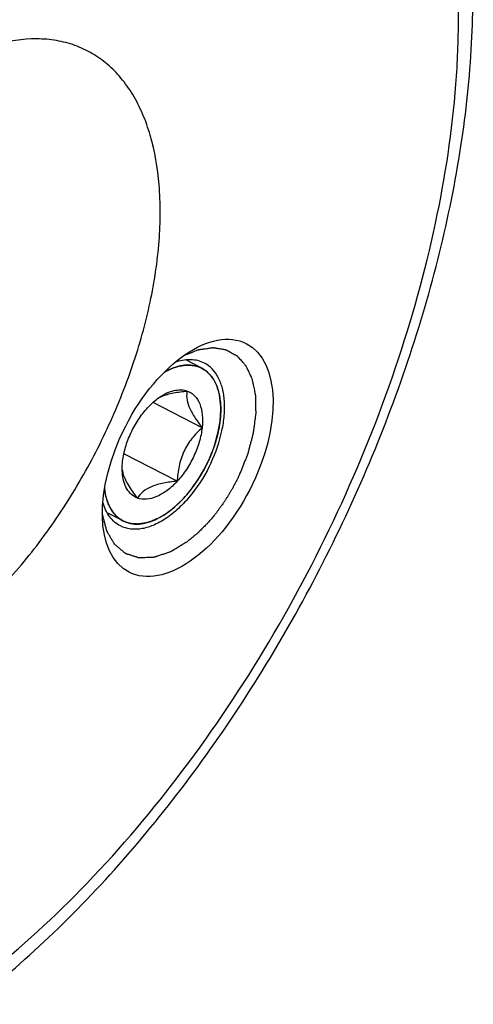
# Model space of a CAD drawing. Units: millimetres. Extents: x 0 to 420, y 0 to 297.
# Drawn here: x 117 to 119, y 71 to 75 of the extents above; entities that cross this region are included whole.
import ezdxf

# ---------------------------------------------------------------- set-up
doc = ezdxf.new("R2010")
doc.units = ezdxf.units.MM
doc.header["$LTSCALE"] = 23.1
doc.layers.add('10021407_HP_CL', color=7, linetype='CONTINUOUS')
doc.layers.add('30578422_CL', color=7, linetype='CONTINUOUS')

msp = doc.modelspace()

# ---------------------------------------------------------------- linework, layer by layer
at = {"layer": '10021407_HP_CL', "color": 3, "linetype": 'CONTINUOUS'}
for p, q in [((117.6239, 73.6769), (117.554, 73.713)), ((117.61, 73.683), (117.6167, 73.6803)), ((117.7073, 73.4977), (117.7073, 73.4964)), ((117.7047, 73.449), (117.7045, 73.4476)), ((117.7013, 73.4246), (117.7009, 73.4222)), ((117.6963, 73.3983), (117.6962, 73.3975)), ((117.6739, 73.3208), (117.6732, 73.3188)), ((117.6826, 73.3466), (117.6819, 73.3444)), ((117.6635, 73.2942), (117.6633, 73.2936)), ((117.6395, 73.2425), (117.6392, 73.2419)), ((117.6123, 73.1948), (117.611, 73.1929)), ((117.6264, 73.2185), (117.6253, 73.2166)), ((117.5801, 73.1483), (117.5795, 73.1476)), ((117.5461, 73.1076), (117.545, 73.1064)), ((117.5638, 73.1278), (117.5621, 73.1258)), ((117.5092, 73.0712), (117.5082, 73.0703)), ((117.2778, 73.0059), (117.2079, 73.042)), ((117.4716, 73.0414), (117.4704, 73.0405)), ((117.4906, 73.0556), (117.4894, 73.0546))]:
    msp.add_line(p, q, dxfattribs=at)
at = {"layer": '10021407_HP_CL', "color": 7, "linetype": 'CONTINUOUS'}
for p, q in [((117.6255, 73.4151), (117.4097, 73.5264)), ((117.516, 73.18), (117.2817, 73.3008))]:
    msp.add_line(p, q, dxfattribs=at)
for centre, radius, start, end in [((117.5686, 73.5695), 0.1208, 62.7158, 69.9138), ((117.5688, 73.5699), 0.1203, 62.3473, 62.7058), ((117.5142, 73.3945), 0.1717, 112.8171, 117.0159), ((117.3845, 73.2477), 0.1113, 188.704, 192.0499), ((117.4011, 73.2514), 0.1284, 192.0991, 195.7096), ((117.333, 73.1128), 0.1203, 242.3473, 242.7058), ((117.3332, 73.1132), 0.1208, 242.7158, 249.9138)]:
    msp.add_arc(centre, radius, start, end, dxfattribs=at)
for points, knots in [([(117.61, 73.683), (117.5992, 73.6869), (117.5754, 73.6919), (117.5376, 73.69), (117.4979, 73.6792), (117.472, 73.6669), (117.459, 73.6596)], [0, 0, 0, 0, 0.22075, 0.456886, 0.715481, 1, 1, 1, 1]), ([(117.7066, 73.5196), (117.7054, 73.5374), (117.7005, 73.571), (117.684, 73.6166), (117.659, 73.6531), (117.6365, 73.6703), (117.6246, 73.6765)], [0, 0, 0, 0, 0.289701, 0.548814, 0.782066, 1, 1, 1, 1]), ([(117.4476, 73.5528), (117.4643, 73.5598), (117.5018, 73.5698), (117.5401, 73.5746), (117.5604, 73.5765)], [0, 0, 0, 0, 0.470087, 1, 1, 1, 1]), ([(117.4489, 73.5559), (117.4584, 73.5618), (117.4774, 73.5717), (117.5068, 73.5808), (117.5348, 73.5829), (117.5524, 73.5794), (117.5604, 73.5765)], [0, 0, 0, 0, 0.28709, 0.546575, 0.781737, 1, 1, 1, 1]), ([(117.5604, 73.5765), (117.5578, 73.5669), (117.556, 73.5435), (117.5674, 73.5044), (117.592, 73.4608), (117.6135, 73.4308), (117.6255, 73.4151)], [0, 0, 0, 0, 0.16571, 0.383605, 0.669012, 1, 1, 1, 1]), ([(117.5604, 73.5765), (117.5664, 73.5743), (117.5781, 73.5684), (117.5988, 73.5509), (117.6182, 73.5183), (117.6285, 73.4695), (117.6276, 73.4339), (117.6255, 73.4151)], [0, 0, 0, 0, 0.102654, 0.207091, 0.432885, 0.696103, 1, 1, 1, 1]), ([(117.3858, 73.5028), (117.3907, 73.5081), (117.4099, 73.5278), (117.4316, 73.5453), (117.4489, 73.5559)], [0, 0, 0, 0, 0.26429, 1, 1, 1, 1]), ([(117.2762, 73.2677), (117.2786, 73.2885), (117.2876, 73.3312), (117.3111, 73.3929), (117.3437, 73.4514), (117.371, 73.4867), (117.3858, 73.5028)], [0, 0, 0, 0, 0.239544, 0.493729, 0.75116, 1, 1, 1, 1]), ([(117.652, 73.2678), (117.6713, 73.3092), (117.6936, 73.3732), (117.7071, 73.4589), (117.7079, 73.5), (117.7066, 73.5196)], [0, 0, 0, 0, 0.527638, 0.773184, 1, 1, 1, 1]), ([(117.6255, 73.4151), (117.6094, 73.4004), (117.5785, 73.3686), (117.5425, 73.3117), (117.522, 73.2471), (117.5171, 73.2023), (117.516, 73.18)], [0, 0, 0, 0, 0.244865, 0.495842, 0.749223, 1, 1, 1, 1]), ([(117.6255, 73.4151), (117.6232, 73.3942), (117.6142, 73.3516), (117.5906, 73.2898), (117.558, 73.2314), (117.5307, 73.196), (117.516, 73.18)], [0, 0, 0, 0, 0.239544, 0.493729, 0.75116, 1, 1, 1, 1]), ([(117.2749, 73.2187), (117.2746, 73.2226), (117.274, 73.2389), (117.2749, 73.2553), (117.2762, 73.2677)], [0, 0, 0, 0, 0.240226, 1, 1, 1, 1]), ([(117.4538, 73.0297), (117.4739, 73.042), (117.5133, 73.0723), (117.5854, 73.1482), (117.6287, 73.2179), (117.652, 73.2678)], [0, 0, 0, 0, 0.225692, 0.472537, 1, 1, 1, 1]), ([(117.3413, 73.1063), (117.3319, 73.1097), (117.3136, 73.1206), (117.293, 73.1464), (117.2796, 73.1802), (117.2758, 73.2053), (117.2749, 73.2187)], [0, 0, 0, 0, 0.218815, 0.45001, 0.708125, 1, 1, 1, 1]), ([(117.3413, 73.1063), (117.3271, 73.125), (117.3073, 73.1526), (117.2869, 73.1902), (117.28, 73.2081), (117.2776, 73.2166)], [0, 0, 0, 0, 0.551692, 0.792963, 1, 1, 1, 1]), ([(117.1964, 73.1495), (117.1981, 73.1332), (117.2039, 73.1025), (117.2206, 73.0611), (117.2449, 73.0279), (117.266, 73.0121), (117.2772, 73.0062)], [0, 0, 0, 0, 0.286795, 0.544921, 0.779362, 1, 1, 1, 1]), ([(117.516, 73.18), (117.5023, 73.1652), (117.4744, 73.1392), (117.4285, 73.1115), (117.3832, 73.0986), (117.3538, 73.1017), (117.3413, 73.1063)], [0, 0, 0, 0, 0.303006, 0.570539, 0.799947, 1, 1, 1, 1]), ([(117.516, 73.18), (117.4956, 73.1781), (117.4573, 73.1733), (117.4055, 73.1596), (117.3658, 73.1371), (117.3479, 73.1165), (117.3413, 73.1063)], [0, 0, 0, 0, 0.312481, 0.589684, 0.814707, 1, 1, 1, 1]), ([(117.2917, 72.9998), (117.3033, 72.9955), (117.329, 72.9904), (117.3697, 72.9935), (117.4123, 73.0067), (117.44, 73.0211), (117.4538, 73.0297)], [0, 0, 0, 0, 0.218284, 0.453401, 0.71289, 1, 1, 1, 1])]:
    msp.add_open_spline(points, degree=3, knots=knots, dxfattribs=at)
at = {"layer": '10021407_HP_CL', "color": 3, "linetype": 'CONTINUOUS'}
for points, knots in [([(117.4595, 73.6599), (117.4629, 73.6616), (117.4696, 73.6649), (117.4779, 73.669), (117.4838, 73.672), (117.4871, 73.6735), (117.492, 73.6752), (117.4995, 73.678), (117.5069, 73.6806), (117.5118, 73.6826), (117.5151, 73.6834), (117.5209, 73.6847), (117.5276, 73.6862), (117.5334, 73.6875), (117.5367, 73.6882), (117.5392, 73.6889), (117.5415, 73.689), (117.5446, 73.6893), (117.55, 73.6897), (117.5561, 73.6901), (117.5615, 73.6906), (117.5646, 73.6908), (117.569, 73.6903), (117.5741, 73.69), (117.58, 73.6895), (117.5836, 73.6892), (117.5866, 73.689), (117.5894, 73.6884), (117.5944, 73.687), (117.6015, 73.6852), (117.6072, 73.6837), (117.61, 73.683)], [0, 0, 0, 0, 0.0625, 0.125, 0.15625, 0.171875, 0.1875, 0.25, 0.3125, 0.328125, 0.34375, 0.375, 0.4375, 0.46875, 0.484375, 0.5, 0.515625, 0.53125, 0.5625, 0.625, 0.65625, 0.671875, 0.6875, 0.75, 0.78125, 0.8125, 0.828125, 0.84375, 0.875, 0.9375, 1, 1, 1, 1]), ([(117.6167, 73.6803), (117.6196, 73.6786), (117.6256, 73.6752), (117.6323, 73.6713), (117.6368, 73.6687), (117.6386, 73.6676), (117.6401, 73.6668), (117.6415, 73.6656), (117.6438, 73.6634), (117.6471, 73.6604), (117.6511, 73.6567), (117.6551, 73.653), (117.6583, 73.6499), (117.6607, 73.6477), (117.662, 73.6464), (117.663, 73.6448), (117.6644, 73.6429), (117.6677, 73.6381), (117.6715, 73.6326), (117.6753, 73.6272), (117.6775, 73.624), (117.6792, 73.6218), (117.6804, 73.6188), (117.6821, 73.6151), (117.685, 73.6085), (117.688, 73.6019), (117.6905, 73.5963), (117.6915, 73.5939), (117.6924, 73.5921), (117.693, 73.59), (117.694, 73.5862), (117.6955, 73.5808), (117.6972, 73.5744), (117.6989, 73.5679), (117.7003, 73.5625), (117.7016, 73.5583), (117.7021, 73.5548), (117.7025, 73.5512), (117.7035, 73.544), (117.7048, 73.5333), (117.706, 73.5238), (117.7066, 73.519)], [0, 0, 0, 0, 0.0625, 0.125, 0.140625, 0.15625, 0.164062, 0.171875, 0.1875, 0.21875, 0.25, 0.28125, 0.3125, 0.328125, 0.335938, 0.34375, 0.359375, 0.375, 0.4375, 0.46875, 0.484375, 0.5, 0.515625, 0.53125, 0.5625, 0.625, 0.640625, 0.65625, 0.664062, 0.671875, 0.6875, 0.71875, 0.75, 0.78125, 0.8125, 0.828125, 0.84375, 0.859375, 0.875, 0.9375, 1, 1, 1, 1]), ([(117.7073, 73.4964), (117.7073, 73.4948), (117.7073, 73.4923), (117.7073, 73.4889), (117.7072, 73.4849), (117.707, 73.4801), (117.7068, 73.4742), (117.7064, 73.4683), (117.706, 73.4632), (117.7057, 73.4593), (117.7053, 73.4548), (117.7049, 73.4513), (117.7047, 73.449)], [0, 0, 0, 0, 0.125, 0.1875, 0.25, 0.375, 0.5, 0.625, 0.75, 0.8125, 0.875, 1, 1, 1, 1]), ([(117.7066, 73.519), (117.7067, 73.5174), (117.7068, 73.515), (117.707, 73.5123), (117.707, 73.5106), (117.7071, 73.5096), (117.7071, 73.5078), (117.7072, 73.5062), (117.7072, 73.5047), (117.7073, 73.5035), (117.7073, 73.5024), (117.7073, 73.5004), (117.7073, 73.4987), (117.7073, 73.4977)], [0, 0, 0, 0, 0.25, 0.375, 0.4375, 0.5, 0.5625, 0.625, 0.6875, 0.75, 0.8125, 0.875, 1, 1, 1, 1]), ([(117.7045, 73.4476), (117.7043, 73.4458), (117.704, 73.4432), (117.7036, 73.4402), (117.7034, 73.4384), (117.7032, 73.4372), (117.7029, 73.4353), (117.7027, 73.4335), (117.7025, 73.4319), (117.7022, 73.4302), (117.7018, 73.4279), (117.7015, 73.4257), (117.7013, 73.4246)], [0, 0, 0, 0, 0.25, 0.375, 0.4375, 0.5, 0.5625, 0.625, 0.6875, 0.75, 0.875, 1, 1, 1, 1]), ([(117.7009, 73.4222), (117.7006, 73.4204), (117.7002, 73.4177), (117.6996, 73.4146), (117.6992, 73.4128), (117.699, 73.4116), (117.6987, 73.4096), (117.6983, 73.4078), (117.698, 73.4061), (117.6977, 73.4049), (117.6975, 73.4036), (117.697, 73.4013), (117.6966, 73.3995), (117.6963, 73.3983)], [0, 0, 0, 0, 0.25, 0.375, 0.4375, 0.5, 0.5625, 0.625, 0.6875, 0.75, 0.8125, 0.875, 1, 1, 1, 1]), ([(117.6962, 73.3975), (117.6958, 73.3956), (117.6952, 73.393), (117.6943, 73.3892), (117.6933, 73.3849), (117.692, 73.3796), (117.6904, 73.3733), (117.6886, 73.3669), (117.6871, 73.3615), (117.6859, 73.3574), (117.6845, 73.3526), (117.6834, 73.349), (117.6826, 73.3466)], [0, 0, 0, 0, 0.125, 0.1875, 0.25, 0.375, 0.5, 0.625, 0.75, 0.8125, 0.875, 1, 1, 1, 1]), ([(117.6732, 73.3188), (117.6728, 73.3178), (117.6721, 73.316), (117.6713, 73.3137), (117.6706, 73.312), (117.67, 73.3103), (117.6693, 73.3085), (117.6685, 73.3065), (117.668, 73.3053), (117.6673, 73.3034), (117.6666, 73.3016), (117.666, 73.3), (117.6656, 73.2991), (117.6647, 73.297), (117.6641, 73.2954), (117.6635, 73.2942)], [0, 0, 0, 0, 0.125, 0.25, 0.3125, 0.375, 0.4375, 0.5, 0.5625, 0.625, 0.75, 0.8125, 0.84375, 0.875, 1, 1, 1, 1]), ([(117.6819, 73.3444), (117.6813, 73.3425), (117.6802, 73.3389), (117.6788, 73.3348), (117.6778, 73.332), (117.6774, 73.3307), (117.6769, 73.3292), (117.6762, 73.3273), (117.6756, 73.3254), (117.6748, 73.3233), (117.6743, 73.3218), (117.6739, 73.3208)], [0, 0, 0, 0, 0.25, 0.5, 0.5625, 0.625, 0.6875, 0.75, 0.8125, 0.875, 1, 1, 1, 1]), ([(117.6633, 73.2936), (117.6629, 73.2927), (117.6624, 73.2914), (117.6616, 73.2894), (117.6608, 73.2875), (117.66, 73.2857), (117.6593, 73.2842), (117.6587, 73.2828), (117.6582, 73.2816), (117.6573, 73.2797), (117.6566, 73.2779), (117.6558, 73.2762), (117.6552, 73.2749), (117.6547, 73.2738), (117.6543, 73.2728), (117.6533, 73.2707), (117.6526, 73.2691), (117.652, 73.2678)], [0, 0, 0, 0, 0.125, 0.1875, 0.25, 0.3125, 0.375, 0.4375, 0.5, 0.5625, 0.625, 0.6875, 0.75, 0.8125, 0.84375, 0.875, 1, 1, 1, 1]), ([(117.6392, 73.2419), (117.6388, 73.241), (117.6378, 73.2393), (117.6367, 73.2371), (117.6358, 73.2354), (117.6349, 73.2338), (117.634, 73.2321), (117.633, 73.2302), (117.6323, 73.229), (117.6314, 73.2272), (117.6304, 73.2255), (117.6296, 73.2241), (117.6291, 73.2231), (117.628, 73.2212), (117.6271, 73.2197), (117.6264, 73.2185)], [0, 0, 0, 0, 0.125, 0.25, 0.3125, 0.375, 0.4375, 0.5, 0.5625, 0.625, 0.75, 0.8125, 0.84375, 0.875, 1, 1, 1, 1]), ([(117.652, 73.2678), (117.6515, 73.2669), (117.6509, 73.2656), (117.65, 73.2637), (117.6492, 73.2619), (117.6483, 73.26), (117.6476, 73.2586), (117.6469, 73.2573), (117.6464, 73.2561), (117.6454, 73.2541), (117.6445, 73.2524), (117.6437, 73.2507), (117.6431, 73.2495), (117.6425, 73.2484), (117.642, 73.2474), (117.641, 73.2454), (117.6402, 73.2438), (117.6395, 73.2425)], [0, 0, 0, 0, 0.125, 0.1875, 0.25, 0.3125, 0.375, 0.4375, 0.5, 0.5625, 0.625, 0.6875, 0.75, 0.8125, 0.84375, 0.875, 1, 1, 1, 1]), ([(117.611, 73.1929), (117.6099, 73.1912), (117.6084, 73.1888), (117.6062, 73.1854), (117.6036, 73.1815), (117.6005, 73.1768), (117.5966, 73.1711), (117.5928, 73.1656), (117.5894, 73.161), (117.5869, 73.1574), (117.5839, 73.1534), (117.5816, 73.1504), (117.5801, 73.1483)], [0, 0, 0, 0, 0.125, 0.1875, 0.25, 0.375, 0.5, 0.625, 0.75, 0.8125, 0.875, 1, 1, 1, 1]), ([(117.6253, 73.2166), (117.6243, 73.2149), (117.6224, 73.2115), (117.6201, 73.2077), (117.6186, 73.2051), (117.6178, 73.2039), (117.617, 73.2025), (117.6159, 73.2008), (117.6149, 73.1991), (117.6137, 73.1971), (117.6128, 73.1958), (117.6123, 73.1948)], [0, 0, 0, 0, 0.25, 0.5, 0.5625, 0.625, 0.6875, 0.75, 0.8125, 0.875, 1, 1, 1, 1]), ([(117.2724, 73.0089), (117.27, 73.0106), (117.2651, 73.0141), (117.259, 73.0185), (117.2548, 73.0215), (117.2524, 73.0234), (117.2503, 73.0257), (117.2477, 73.0285), (117.2445, 73.0319), (117.2413, 73.0353), (117.2387, 73.0381), (117.2365, 73.0403), (117.2347, 73.0429), (117.2316, 73.0477), (117.228, 73.0532), (117.2249, 73.0579), (117.2231, 73.0606), (117.2217, 73.0626), (117.2207, 73.0651), (117.2192, 73.0682), (117.2168, 73.0737), (117.2139, 73.08), (117.2114, 73.0855), (117.21, 73.0887), (117.209, 73.0925), (117.2076, 73.097), (117.206, 73.1026), (117.2044, 73.108), (117.2031, 73.1127), (117.2019, 73.1163), (117.2012, 73.1202), (117.2001, 73.1272), (117.1984, 73.1371), (117.1971, 73.145), (117.1964, 73.149)], [0, 0, 0, 0, 0.0625, 0.125, 0.15625, 0.171875, 0.1875, 0.21875, 0.25, 0.28125, 0.3125, 0.328125, 0.34375, 0.375, 0.4375, 0.46875, 0.484375, 0.5, 0.515625, 0.53125, 0.5625, 0.625, 0.65625, 0.671875, 0.6875, 0.71875, 0.75, 0.78125, 0.8125, 0.828125, 0.84375, 0.875, 0.9375, 1, 1, 1, 1]), ([(117.5795, 73.1476), (117.5784, 73.1461), (117.5766, 73.1438), (117.5746, 73.1412), (117.5734, 73.1397), (117.5726, 73.1387), (117.5713, 73.1371), (117.5701, 73.1356), (117.569, 73.1342), (117.5682, 73.1332), (117.5673, 73.1321), (117.5658, 73.1303), (117.5646, 73.1288), (117.5638, 73.1278)], [0, 0, 0, 0, 0.25, 0.375, 0.4375, 0.5, 0.5625, 0.625, 0.6875, 0.75, 0.8125, 0.875, 1, 1, 1, 1]), ([(117.545, 73.1064), (117.5438, 73.1051), (117.5419, 73.1031), (117.5393, 73.1004), (117.5363, 73.0972), (117.5327, 73.0935), (117.5267, 73.0875), (117.5214, 73.0824), (117.5169, 73.0782), (117.5136, 73.0751), (117.5109, 73.0728), (117.5092, 73.0712)], [0, 0, 0, 0, 0.125, 0.1875, 0.25, 0.375, 0.5, 0.75, 0.8125, 0.875, 1, 1, 1, 1]), ([(117.5621, 73.1258), (117.5609, 73.1244), (117.5591, 73.1222), (117.557, 73.1198), (117.5557, 73.1183), (117.5549, 73.1174), (117.5535, 73.1159), (117.5523, 73.1145), (117.5511, 73.1132), (117.55, 73.1119), (117.5483, 73.1101), (117.5468, 73.1084), (117.5461, 73.1076)], [0, 0, 0, 0, 0.25, 0.375, 0.4375, 0.5, 0.5625, 0.625, 0.6875, 0.75, 0.875, 1, 1, 1, 1]), ([(117.5082, 73.0703), (117.5075, 73.0697), (117.5062, 73.0686), (117.5046, 73.0671), (117.5033, 73.0661), (117.5021, 73.065), (117.5008, 73.0639), (117.4994, 73.0627), (117.4985, 73.062), (117.4971, 73.0609), (117.4958, 73.0598), (117.4945, 73.0587), (117.4929, 73.0574), (117.4915, 73.0563), (117.4906, 73.0556)], [0, 0, 0, 0, 0.125, 0.25, 0.3125, 0.375, 0.4375, 0.5, 0.5625, 0.625, 0.75, 0.8125, 0.875, 1, 1, 1, 1]), ([(117.455, 73.0304), (117.4514, 73.0284), (117.4442, 73.0244), (117.4353, 73.0195), (117.429, 73.016), (117.4254, 73.0141), (117.4199, 73.012), (117.4136, 73.0093), (117.4063, 73.0063), (117.4017, 73.0044), (117.3981, 73.0028), (117.3945, 73.0018), (117.3883, 73.0002), (117.3812, 72.9983), (117.3749, 72.9966), (117.3714, 72.9957), (117.3686, 72.9948), (117.3662, 72.9947), (117.3629, 72.9943), (117.3571, 72.9937), (117.3504, 72.993), (117.3446, 72.9923), (117.3413, 72.992), (117.3381, 72.9923), (117.334, 72.9925), (117.3291, 72.9928), (117.3243, 72.9931), (117.3202, 72.9934), (117.3169, 72.9934), (117.3138, 72.9941), (117.3085, 72.9955), (117.3009, 72.9974), (117.2948, 72.999), (117.2917, 72.9998)], [0, 0, 0, 0, 0.0625, 0.125, 0.15625, 0.171875, 0.1875, 0.25, 0.28125, 0.3125, 0.328125, 0.34375, 0.375, 0.4375, 0.46875, 0.484375, 0.5, 0.515625, 0.53125, 0.5625, 0.625, 0.65625, 0.671875, 0.6875, 0.71875, 0.75, 0.78125, 0.8125, 0.828125, 0.84375, 0.875, 0.9375, 1, 1, 1, 1]), ([(117.4704, 73.0405), (117.4699, 73.0402), (117.4693, 73.0398), (117.4683, 73.0391), (117.4669, 73.0381), (117.4652, 73.037), (117.4625, 73.0352), (117.4592, 73.0331), (117.4564, 73.0313), (117.455, 73.0304)], [0, 0, 0, 0, 0.125, 0.1875, 0.25, 0.375, 0.5, 0.75, 1, 1, 1, 1]), ([(117.4894, 73.0546), (117.4888, 73.0541), (117.4874, 73.0531), (117.4857, 73.0518), (117.4845, 73.0508), (117.4832, 73.0499), (117.4819, 73.0489), (117.4805, 73.0478), (117.4796, 73.0471), (117.4782, 73.0461), (117.4768, 73.0451), (117.4756, 73.0442), (117.4739, 73.043), (117.4725, 73.042), (117.4716, 73.0414)], [0, 0, 0, 0, 0.125, 0.25, 0.3125, 0.375, 0.4375, 0.5, 0.5625, 0.625, 0.75, 0.8125, 0.875, 1, 1, 1, 1]), ([(117.2917, 72.9998), (117.291, 73), (117.2897, 73.0005), (117.2864, 73.0019), (117.2802, 73.0046), (117.2761, 73.0068), (117.2724, 73.0089)], [0, 0, 0, 0, 0.125, 0.25, 0.5, 1, 1, 1, 1])]:
    msp.add_open_spline(points, degree=3, knots=knots, dxfattribs=at)
at = {"layer": '30578422_CL', "color": 7, "linetype": 'CONTINUOUS'}
msp.add_ellipse((117.5621, 73.2828), major_axis=(0.2577, 0.5023), ratio=0.542781, dxfattribs=at)
for points, knots in [([(116.6085, 70.8823), (116.7276, 70.974), (116.9615, 71.1759), (117.2888, 71.518), (117.5968, 71.9016), (117.8804, 72.3197), (118.1342, 72.7646), (118.3538, 73.2279), (118.5349, 73.7013), (118.6742, 74.1759), (118.769, 74.6433), (118.8173, 75.0955), (118.8175, 75.5251), (118.7686, 75.9253), (118.6694, 76.29), (118.5184, 76.6126), (118.3471, 76.8416), (118.186, 76.9922), (118.0981, 77.0563), (118.0527, 77.0853)], [0, 0, 0, 0, 0.063416, 0.130128, 0.199512, 0.270787, 0.343073, 0.415439, 0.486951, 0.556717, 0.623936, 0.687951, 0.748307, 0.804812, 0.857595, 0.907139, 0.954246, 0.977236, 1, 1, 1, 1]), ([(117.6354, 73.6991), (117.6262, 73.7038), (117.6064, 73.7112), (117.5618, 73.7165), (117.5273, 73.7095), (117.505, 73.7016)], [0, 0, 0, 0, 0.230892, 0.470452, 1, 1, 1, 1]), ([(117.6653, 73.263), (117.6859, 73.3073), (117.7098, 73.3756), (117.7241, 73.4673), (117.7252, 73.5303), (117.7169, 73.587), (117.6991, 73.6355), (117.6722, 73.6743), (117.6481, 73.6925), (117.6354, 73.6991)], [0, 0, 0, 0, 0.309008, 0.45277, 0.585479, 0.705551, 0.812921, 0.909595, 1, 1, 1, 1]), ([(117.6653, 73.263), (117.6423, 73.2137), (117.6001, 73.1445), (117.5305, 73.0671), (117.4758, 73.0212), (117.4199, 72.9883), (117.3648, 72.9698), (117.3124, 72.967), (117.2803, 72.9765), (117.2664, 72.9837)], [0, 0, 0, 0, 0.306764, 0.451909, 0.586457, 0.70798, 0.81575, 0.911496, 1, 1, 1, 1]), ([(117.2664, 72.9837), (117.2572, 72.9884), (117.2398, 73.0002), (117.2096, 73.0333), (117.1954, 73.0654), (117.1889, 73.088)], [0, 0, 0, 0, 0.230975, 0.470577, 1, 1, 1, 1])]:
    msp.add_open_spline(points, degree=3, knots=knots, dxfattribs=at)
at = {"layer": '30578422_CL', "color": 9, "linetype": 'CONTINUOUS'}
for points, knots in [([(116.6429, 70.9845), (116.802, 71.1071), (117.1125, 71.3878), (117.5317, 71.8768), (117.9093, 72.434), (118.231, 73.0384), (118.4848, 73.6674), (118.6611, 74.2973), (118.7398, 74.8146), (118.756, 75.2083), (118.7454, 75.4828), (118.7126, 75.7404), (118.6576, 75.9786), (118.5809, 76.1951), (118.4831, 76.3881), (118.365, 76.5553), (118.2273, 76.6952), (118.0716, 76.8058), (117.8994, 76.8859), (117.7128, 76.9344), (117.5141, 76.9512), (117.3052, 76.9362), (117.0883, 76.8899), (116.8654, 76.8129), (116.6384, 76.7061), (116.4094, 76.5705), (116.2608, 76.4646), (116.1866, 76.4075)], [0, 0, 0, 0, 0.069213, 0.143609, 0.22142, 0.300608, 0.379033, 0.454609, 0.525474, 0.558686, 0.59022, 0.619997, 0.647998, 0.674271, 0.698952, 0.72227, 0.744551, 0.766213, 0.787732, 0.809601, 0.832275, 0.856136, 0.881469, 0.908463, 0.937214, 0.967742, 1, 1, 1, 1]), ([(116.5149, 72.505), (116.5849, 72.5589), (116.7212, 72.6821), (116.9054, 72.8969), (117.0712, 73.1417), (117.2125, 73.4072), (117.324, 73.6834), (117.4015, 73.9601), (117.442, 74.2271), (117.4441, 74.4744), (117.4125, 74.6628), (117.3662, 74.7937), (117.3233, 74.8785), (117.2714, 74.9519), (117.2109, 75.0134), (117.1425, 75.062), (117.0669, 75.0971), (116.9849, 75.1185), (116.8655, 75.1285), (116.7391, 75.1088), (116.6127, 75.0651), (116.4758, 75.0007), (116.3779, 74.9358), (116.3145, 74.887)], [0, 0, 0, 0, 0.069234, 0.143652, 0.221486, 0.300698, 0.379146, 0.454745, 0.525631, 0.590345, 0.648067, 0.674349, 0.699037, 0.722361, 0.744649, 0.766318, 0.787844, 0.809719, 0.8324, 0.881491, 0.908492, 0.937252, 1, 1, 1, 1])]:
    msp.add_open_spline(points, degree=3, knots=knots, dxfattribs=at)
at = {"layer": '30578422_CL', "color": 3, "linetype": 'CONTINUOUS'}
for points, knots in [([(117.5445, 73.7321), (117.552, 73.7351), (117.5632, 73.7396), (117.5782, 73.7456), (117.5894, 73.7501), (117.5988, 73.7539), (117.6054, 73.7564), (117.6091, 73.7581), (117.6119, 73.7586), (117.6146, 73.759), (117.6182, 73.7595), (117.6227, 73.7601), (117.6281, 73.7609), (117.6354, 73.7619), (117.6444, 73.7632), (117.6535, 73.7645), (117.6607, 73.7655), (117.6652, 73.7661), (117.6688, 73.7667), (117.6711, 73.7669), (117.6729, 73.7673), (117.6745, 73.767), (117.6774, 73.7666), (117.6814, 73.7659), (117.6878, 73.7649), (117.6959, 73.7636), (117.7056, 73.7621), (117.7136, 73.7608), (117.7201, 73.7598), (117.7241, 73.7591), (117.7273, 73.7586), (117.7294, 73.7583), (117.7307, 73.7575), (117.7322, 73.7567), (117.7346, 73.7554), (117.7381, 73.7535), (117.7438, 73.7504), (117.7508, 73.7465), (117.7593, 73.7419), (117.7663, 73.738), (117.7719, 73.735), (117.7751, 73.7332), (117.7772, 73.7321), (117.7787, 73.7314), (117.78, 73.7296), (117.7817, 73.7278), (117.785, 73.724), (117.7901, 73.7184), (117.7968, 73.7109), (117.8024, 73.7046), (117.8069, 73.6996), (117.8102, 73.6958), (117.813, 73.6927), (117.8152, 73.6902), (117.8176, 73.6878), (117.8194, 73.6836), (117.8226, 73.677), (117.8264, 73.6687), (117.8311, 73.6588), (117.8357, 73.6489), (117.8396, 73.6406), (117.8427, 73.634), (117.8447, 73.63), (117.8454, 73.6257), (117.8463, 73.6217), (117.8474, 73.6165), (117.8487, 73.6104), (117.8504, 73.6022), (117.8525, 73.592), (117.8551, 73.5797), (117.857, 73.5705), (117.8583, 73.5644), (117.8589, 73.5613), (117.8596, 73.5588), (117.8595, 73.5564), (117.8596, 73.5529), (117.8597, 73.5477), (117.8599, 73.5383), (117.8601, 73.5267), (117.8604, 73.5127), (117.8607, 73.501), (117.8608, 73.4917), (117.861, 73.4858), (117.861, 73.4811), (117.8613, 73.4777), (117.8607, 73.474), (117.8601, 73.469), (117.8593, 73.4628), (117.8573, 73.4479), (117.855, 73.4305), (117.8527, 73.4131), (117.8514, 73.4032), (117.8506, 73.397), (117.85, 73.3926), (117.8497, 73.3902), (117.8489, 73.3875), (117.8481, 73.3842), (117.846, 73.3764), (117.8429, 73.3646), (117.8387, 73.3488), (117.8344, 73.3331), (117.831, 73.32), (117.8281, 73.3095), (117.8256, 73.299), (117.8201, 73.2858), (117.8118, 73.2648), (117.8013, 73.2386), (117.793, 73.2176), (117.7888, 73.2071)], [0, 0, 0, 0, 0.03125, 0.046875, 0.0625, 0.078125, 0.085938, 0.089844, 0.09375, 0.097656, 0.101562, 0.109375, 0.117188, 0.125, 0.140625, 0.15625, 0.164062, 0.171875, 0.175781, 0.179688, 0.181641, 0.183594, 0.1875, 0.195312, 0.203125, 0.21875, 0.234375, 0.25, 0.257812, 0.265625, 0.269531, 0.273438, 0.275391, 0.277344, 0.28125, 0.289062, 0.296875, 0.3125, 0.328125, 0.34375, 0.351562, 0.359375, 0.361328, 0.363281, 0.367188, 0.371094, 0.375, 0.390625, 0.40625, 0.421875, 0.429688, 0.4375, 0.445312, 0.449219, 0.453125, 0.460938, 0.46875, 0.484375, 0.5, 0.515625, 0.53125, 0.539062, 0.546875, 0.550781, 0.554688, 0.5625, 0.570312, 0.578125, 0.59375, 0.609375, 0.625, 0.628906, 0.632812, 0.636719, 0.638672, 0.640625, 0.648438, 0.65625, 0.671875, 0.6875, 0.703125, 0.710938, 0.71875, 0.722656, 0.726562, 0.730469, 0.734375, 0.742188, 0.75, 0.78125, 0.796875, 0.804688, 0.8125, 0.816406, 0.818359, 0.820312, 0.824219, 0.828125, 0.84375, 0.859375, 0.875, 0.890625, 0.898438, 0.90625, 0.921875, 0.9375, 0.96875, 1, 1, 1, 1]), ([(117.7888, 73.2071), (117.7851, 73.1999), (117.7778, 73.1855), (117.7686, 73.1676), (117.7622, 73.155), (117.7584, 73.1478), (117.7542, 73.141), (117.749, 73.1324), (117.7427, 73.1222), (117.7365, 73.1119), (117.7312, 73.1033), (117.7272, 73.0964), (117.7226, 73.0898), (117.7143, 73.0783), (117.7048, 73.0651), (117.6966, 73.0535), (117.6919, 73.047), (117.6884, 73.0418), (117.6846, 73.0376), (117.6797, 73.0317), (117.671, 73.0215), (117.6611, 73.0098), (117.6525, 72.9994), (117.6475, 72.9937), (117.6421, 72.9884), (117.6354, 72.9817), (117.6274, 72.9737), (117.6193, 72.9657), (117.6127, 72.959), (117.608, 72.9543), (117.6053, 72.9517), (117.6025, 72.9495), (117.5991, 72.9466), (117.5908, 72.9397), (117.5783, 72.9294), (117.5673, 72.9203), (117.5617, 72.9157)], [0, 0, 0, 0, 0.0625, 0.125, 0.15625, 0.171875, 0.1875, 0.21875, 0.25, 0.28125, 0.3125, 0.328125, 0.34375, 0.375, 0.4375, 0.46875, 0.484375, 0.5, 0.515625, 0.53125, 0.5625, 0.625, 0.65625, 0.671875, 0.6875, 0.71875, 0.75, 0.78125, 0.8125, 0.828125, 0.835938, 0.84375, 0.859375, 0.875, 0.9375, 1, 1, 1, 1]), ([(117.5617, 72.9157), (117.5564, 72.9124), (117.5457, 72.9059), (117.5296, 72.8961), (117.5163, 72.8879), (117.5056, 72.8814), (117.4989, 72.8773), (117.4942, 72.8744), (117.4915, 72.8728), (117.4899, 72.8718), (117.4885, 72.8709), (117.4872, 72.8705), (117.4849, 72.8697), (117.4802, 72.8681), (117.4736, 72.8658), (117.4629, 72.8622), (117.4523, 72.8586), (117.4417, 72.8549), (117.4337, 72.8522), (117.4271, 72.85), (117.4217, 72.8481), (117.4184, 72.8471), (117.4157, 72.846), (117.4133, 72.8459), (117.409, 72.8457), (117.403, 72.8455), (117.3957, 72.8452), (117.3859, 72.8447), (117.3762, 72.8443), (117.3665, 72.8439), (117.3604, 72.8436), (117.3555, 72.8434), (117.3519, 72.8433), (117.3488, 72.843), (117.3467, 72.8438), (117.3445, 72.8445), (117.3418, 72.8454), (117.3374, 72.8467), (117.3298, 72.8492), (117.319, 72.8527), (117.3081, 72.8562), (117.3005, 72.8586), (117.2962, 72.86), (117.2935, 72.8608), (117.2913, 72.8616), (117.2891, 72.8621), (117.287, 72.8642), (117.2843, 72.8663), (117.2808, 72.8693), (117.2764, 72.873), (117.2694, 72.8788), (117.2623, 72.8847), (117.2553, 72.8906), (117.25, 72.8951), (117.2456, 72.8987), (117.2426, 72.9013), (117.2407, 72.9027), (117.2396, 72.9051), (117.238, 72.9076), (117.2355, 72.912), (117.2324, 72.9173), (117.2287, 72.9237), (117.2237, 72.9323), (117.2187, 72.9408), (117.2137, 72.9494), (117.2105, 72.9547), (117.2083, 72.9585), (117.2073, 72.9604), (117.2066, 72.9614), (117.2063, 72.9629), (117.2058, 72.9646), (117.2051, 72.9674), (117.2039, 72.9723), (117.2021, 72.9792), (117.1992, 72.9904), (117.1956, 73.0043), (117.1912, 73.0211), (117.1883, 73.0322), (117.1869, 73.0378)], [0, 0, 0, 0, 0.03125, 0.0625, 0.09375, 0.109375, 0.125, 0.132812, 0.136719, 0.140625, 0.142578, 0.144531, 0.148438, 0.15625, 0.171875, 0.1875, 0.21875, 0.234375, 0.25, 0.265625, 0.273438, 0.28125, 0.285156, 0.289062, 0.296875, 0.3125, 0.328125, 0.34375, 0.375, 0.390625, 0.40625, 0.414062, 0.421875, 0.429688, 0.433594, 0.4375, 0.445312, 0.453125, 0.46875, 0.5, 0.53125, 0.546875, 0.554688, 0.5625, 0.566406, 0.570312, 0.578125, 0.585938, 0.59375, 0.609375, 0.625, 0.65625, 0.671875, 0.6875, 0.703125, 0.710938, 0.714844, 0.71875, 0.726562, 0.734375, 0.75, 0.765625, 0.78125, 0.8125, 0.828125, 0.84375, 0.851562, 0.855469, 0.857422, 0.859375, 0.863281, 0.867188, 0.875, 0.890625, 0.90625, 0.9375, 0.96875, 1, 1, 1, 1])]:
    msp.add_open_spline(points, degree=3, knots=knots, dxfattribs=at)

doc.saveas('drawing.dxf')
